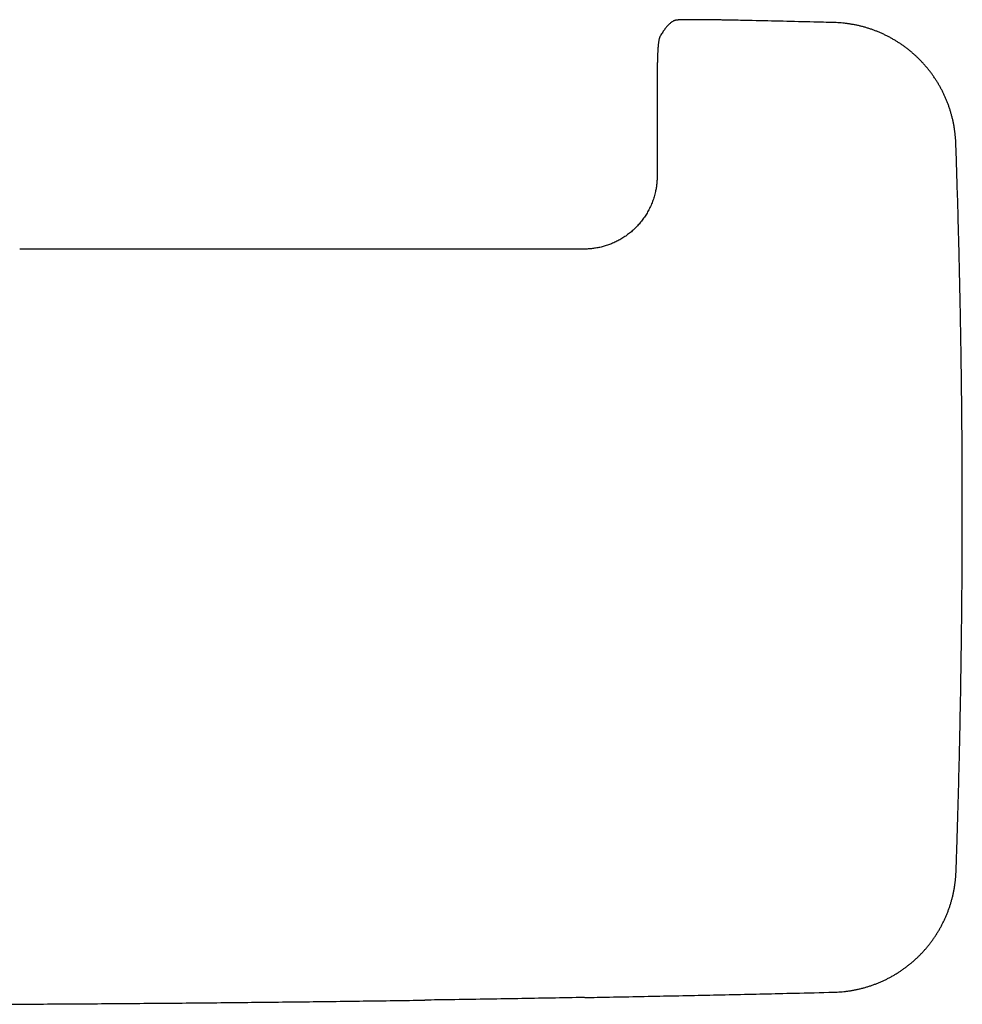
# Model space of a CAD drawing. Units: millimetres. Extents: x 8 to 761, y 12 to 1973.
# Drawn here: x 419 to 509, y 864 to 959 of the extents above; entities that cross this region are included whole.
import ezdxf

# ---------------------------------------------------------------- set-up
doc = ezdxf.new("R2010")
doc.units = ezdxf.units.MM

msp = doc.modelspace()

# ---------------------------------------------------------------- linework, layer by layer
at = {"color": 7, "linetype": 'Continuous', "lineweight": 30}
for p, q in [((496.382, 958.314), (496.371, 958.314)), ((479.687, 956.73), (479.683, 956.713)), ((479.684, 956.715), (479.683, 956.713)), ((479.771, 956.969), (479.775, 956.976)), ((479.784, 956.992), (479.787, 956.998)), ((479.492, 952.363), (479.497, 943.645)), ((508.072, 946.741), (508.071, 946.752)), ((508.092, 877.094), (508.093, 877.105)), ((496.392, 865.525), (496.403, 865.526))]:
    msp.add_line(p, q, dxfattribs=at)
at = {"color": 7, "linetype": 'Continuous', "lineweight": 30, "flags": 128}
msp.add_lwpolyline([(480.918, 958.382), (480.968, 958.415), (481.016, 958.442)], dxfattribs=at)
at = {"color": 7, "linetype": 'Continuous', "lineweight": 30}
for points, knots in [([(480.919, 958.381), (480.913, 958.377), (480.869, 958.347), (480.788, 958.281), (480.675, 958.184), (480.563, 958.076), (480.453, 957.959), (480.345, 957.834), (480.239, 957.698), (480.132, 957.551), (480.024, 957.391), (479.915, 957.217), (479.837, 957.085), (479.794, 957.009), (479.788, 956.998)], [0, 0, 0, 0, 0.01211, 0.100246, 0.190556, 0.282415, 0.375276, 0.468699, 0.56235, 0.660414, 0.764839, 0.872107, 0.980765, 1, 1, 1, 1]), ([(486.801, 958.535), (486.776, 958.535), (486.682, 958.537), (486.525, 958.541), (486.327, 958.545), (486.133, 958.548), (485.93, 958.552), (485.723, 958.556), (485.512, 958.56), (485.302, 958.563), (485.095, 958.566), (484.89, 958.569), (484.688, 958.572), (484.49, 958.575), (484.296, 958.577), (484.105, 958.579), (483.919, 958.581), (483.738, 958.582), (483.562, 958.584), (483.392, 958.585), (483.227, 958.585), (483.068, 958.586), (482.915, 958.586), (482.768, 958.586), (482.627, 958.585), (482.492, 958.584), (482.362, 958.583), (482.239, 958.582), (482.122, 958.58), (482.011, 958.578), (481.907, 958.575), (481.809, 958.573), (481.717, 958.569), (481.632, 958.566), (481.551, 958.561), (481.472, 958.556), (481.404, 958.55), (481.346, 958.543), (481.302, 958.536), (481.262, 958.529), (481.22, 958.52), (481.172, 958.507), (481.117, 958.489), (481.064, 958.468), (481.029, 958.449), (481.016, 958.442)], [0, 0, 0, 0, 0.008899, 0.033688, 0.055751, 0.079573, 0.103024, 0.128693, 0.154396, 0.180129, 0.20588, 0.23164, 0.257395, 0.283135, 0.308849, 0.334528, 0.360165, 0.385753, 0.411287, 0.436766, 0.462189, 0.48756, 0.512882, 0.538131, 0.563587, 0.589164, 0.614869, 0.640709, 0.666696, 0.692849, 0.719197, 0.74579, 0.772715, 0.800124, 0.828314, 0.857922, 0.890708, 0.912713, 0.928987, 0.941559, 0.953297, 0.965638, 0.977994, 0.991645, 1, 1, 1, 1]), ([(496.371, 958.315), (495.741, 958.33), (493.151, 958.392), (489.961, 958.466), (487.401, 958.521), (486.801, 958.535)], [0, 0, 0, 0, 0.197571, 0.811881, 1, 1, 1, 1]), ([(508.071, 946.752), (508.069, 946.804), (508.064, 946.962), (508.047, 947.226), (508.019, 947.543), (507.982, 947.86), (507.937, 948.176), (507.883, 948.491), (507.821, 948.804), (507.751, 949.115), (507.673, 949.423), (507.586, 949.731), (507.491, 950.037), (507.387, 950.34), (507.276, 950.641), (507.157, 950.938), (507.031, 951.231), (506.897, 951.519), (506.756, 951.803), (506.607, 952.084), (506.45, 952.361), (506.285, 952.636), (506.113, 952.905), (505.933, 953.171), (505.747, 953.431), (505.554, 953.687), (505.355, 953.936), (505.149, 954.18), (504.938, 954.417), (504.72, 954.649), (504.495, 954.876), (504.265, 955.097), (504.028, 955.311), (503.786, 955.52), (503.538, 955.722), (503.286, 955.917), (503.028, 956.105), (502.766, 956.286), (502.5, 956.459), (502.229, 956.625), (501.953, 956.785), (501.672, 956.938), (501.386, 957.083), (501.097, 957.221), (500.804, 957.351), (500.509, 957.473), (500.212, 957.587), (499.913, 957.692), (499.611, 957.789), (499.305, 957.878), (498.996, 957.96), (498.685, 958.033), (498.371, 958.099), (498.056, 958.156), (497.739, 958.204), (497.422, 958.244), (497.105, 958.276), (496.788, 958.298), (496.547, 958.311), (496.412, 958.313), (496.382, 958.314)], [0, 0, 0, 0, 0.00862, 0.026189, 0.043778, 0.061384, 0.079003, 0.096632, 0.114297, 0.131816, 0.149386, 0.167027, 0.184715, 0.202427, 0.220133, 0.237804, 0.255416, 0.272944, 0.290403, 0.307973, 0.325592, 0.343248, 0.360926, 0.378616, 0.3963, 0.413966, 0.431601, 0.449192, 0.466732, 0.484298, 0.501896, 0.519519, 0.537157, 0.554804, 0.572446, 0.590074, 0.60768, 0.625264, 0.642784, 0.660312, 0.677916, 0.695576, 0.71327, 0.730973, 0.748656, 0.766295, 0.783867, 0.80136, 0.818852, 0.836418, 0.85405, 0.871727, 0.889429, 0.907136, 0.924821, 0.942464, 0.960046, 0.97751, 0.995107, 1, 1, 1, 1]), ([(479.683, 956.715), (479.675, 956.674), (479.657, 956.591), (479.638, 956.475), (479.623, 956.378), (479.612, 956.295), (479.603, 956.22), (479.596, 956.152), (479.589, 956.086), (479.583, 956.018), (479.578, 955.949), (479.573, 955.885), (479.567, 955.806), (479.56, 955.705), (479.553, 955.582), (479.547, 955.452), (479.54, 955.314), (479.535, 955.174), (479.53, 955.03), (479.525, 954.893), (479.521, 954.765), (479.518, 954.654), (479.515, 954.552), (479.513, 954.447), (479.51, 954.343), (479.508, 954.237), (479.506, 954.128), (479.503, 953.998), (479.501, 953.846), (479.499, 953.681), (479.497, 953.506), (479.495, 953.321), (479.494, 953.115), (479.492, 952.887), (479.492, 952.634), (479.492, 952.456), (479.492, 952.363)], [0, 0, 0, 0, 0.029078, 0.057982, 0.082142, 0.103971, 0.124375, 0.143562, 0.161734, 0.185007, 0.20633, 0.225924, 0.247553, 0.28351, 0.321336, 0.357839, 0.394162, 0.432653, 0.465708, 0.5007, 0.530854, 0.554981, 0.576383, 0.599471, 0.624458, 0.643333, 0.66598, 0.692466, 0.722775, 0.756982, 0.788603, 0.823267, 0.861271, 0.903021, 0.949046, 1, 1, 1, 1]), ([(479.756, 956.938), (479.751, 956.926), (479.739, 956.901), (479.726, 956.865), (479.713, 956.828), (479.702, 956.791), (479.694, 956.762), (479.69, 956.745), (479.689, 956.74)], [0, 0, 0, 0, 0.1320459, 0.2936786, 0.4699699, 0.669287, 0.9036369, 1, 1, 1, 1]), ([(508.093, 877.105), (508.116, 877.77), (508.172, 879.402), (508.252, 882.003), (508.334, 884.909), (508.408, 887.819), (508.473, 890.733), (508.529, 893.646), (508.577, 896.56), (508.617, 899.474), (508.648, 902.388), (508.671, 905.303), (508.685, 908.217), (508.691, 911.131), (508.688, 914.045), (508.677, 916.96), (508.657, 919.874), (508.628, 922.788), (508.592, 925.702), (508.546, 928.616), (508.493, 931.53), (508.43, 934.444), (508.36, 937.357), (508.28, 940.27), (508.192, 943.183), (508.122, 945.34), (508.08, 946.526), (508.072, 946.741)], [0, 0, 0, 0, 0.028661, 0.070359, 0.112055, 0.153897, 0.195738, 0.237578, 0.279419, 0.321259, 0.3631, 0.404942, 0.446784, 0.488627, 0.530468, 0.572308, 0.61415, 0.655992, 0.697834, 0.739676, 0.781517, 0.823358, 0.865199, 0.90704, 0.948884, 0.990717, 1, 1, 1, 1]), ([(479.497, 943.645), (479.495, 943.515), (479.492, 943.259), (479.459, 942.877), (479.408, 942.502), (479.329, 942.091), (479.214, 941.648), (479.057, 941.178), (478.868, 940.725), (478.652, 940.292), (478.409, 939.88), (478.14, 939.487), (477.848, 939.116), (477.535, 938.77), (477.203, 938.448), (476.855, 938.153), (476.494, 937.883), (476.12, 937.641), (475.735, 937.424), (475.341, 937.234), (474.94, 937.071), (474.535, 936.933), (474.127, 936.822), (473.718, 936.737), (473.308, 936.677), (472.898, 936.64), (472.625, 936.636), (472.488, 936.633)], [0, 0, 0, 0, 0.035285, 0.069894, 0.104205, 0.13852, 0.183847, 0.228809, 0.273505, 0.31724, 0.36058, 0.403919, 0.446711, 0.489083, 0.53108, 0.572499, 0.613393, 0.653829, 0.693865, 0.733557, 0.772898, 0.811701, 0.850021, 0.887936, 0.925523, 0.962855, 1, 1, 1, 1]), ([(472.488, 936.633), (471.436, 936.634), (469.345, 936.634), (466.227, 936.635), (463.145, 936.636), (460.1, 936.637), (457.092, 936.637), (454.177, 936.638), (451.352, 936.639), (448.618, 936.639), (445.916, 936.64), (443.247, 936.64), (440.61, 936.641), (438.007, 936.641), (435.436, 936.642), (432.898, 936.642), (430.392, 936.642), (427.934, 936.642), (425.523, 936.643), (423.158, 936.643), (420.824, 936.643), (419.279, 936.643), (418.512, 936.643)], [0, 0, 0, 0, 0.058461, 0.116237, 0.173331, 0.229741, 0.285467, 0.34051, 0.391782, 0.442447, 0.492504, 0.541955, 0.590798, 0.639035, 0.686664, 0.733687, 0.780102, 0.825911, 0.870311, 0.914126, 0.957356, 1, 1, 1, 1]), ([(496.403, 865.526), (496.456, 865.527), (496.616, 865.53), (496.881, 865.545), (497.198, 865.569), (497.516, 865.603), (497.832, 865.645), (498.148, 865.695), (498.461, 865.753), (498.773, 865.82), (499.082, 865.895), (499.39, 865.979), (499.697, 866.071), (500.002, 866.171), (500.304, 866.279), (500.602, 866.395), (500.896, 866.518), (501.185, 866.649), (501.471, 866.787), (501.754, 866.933), (502.033, 867.087), (502.309, 867.249), (502.581, 867.418), (502.848, 867.595), (503.11, 867.778), (503.368, 867.968), (503.619, 868.165), (503.865, 868.368), (504.105, 868.577), (504.339, 868.792), (504.568, 869.014), (504.791, 869.243), (505.009, 869.477), (505.22, 869.717), (505.424, 869.962), (505.622, 870.213), (505.813, 870.468), (505.996, 870.728), (506.173, 870.993), (506.342, 871.262), (506.504, 871.536), (506.66, 871.816), (506.808, 872.1), (506.949, 872.388), (507.083, 872.679), (507.208, 872.973), (507.324, 873.269), (507.433, 873.567), (507.533, 873.868), (507.626, 874.172), (507.711, 874.48), (507.788, 874.791), (507.856, 875.104), (507.917, 875.419), (507.969, 875.735), (508.012, 876.051), (508.047, 876.368), (508.073, 876.684), (508.088, 876.926), (508.092, 877.063), (508.093, 877.094)], [0, 0, 0, 0, 0.008818, 0.02638, 0.043962, 0.061561, 0.079173, 0.096795, 0.114453, 0.131965, 0.149528, 0.167161, 0.184843, 0.202547, 0.220247, 0.237911, 0.255516, 0.273037, 0.290489, 0.308052, 0.325664, 0.343312, 0.360984, 0.378666, 0.396344, 0.414002, 0.43163, 0.449214, 0.466748, 0.484306, 0.501897, 0.519513, 0.537145, 0.554784, 0.572419, 0.590041, 0.60764, 0.625216, 0.642729, 0.66025, 0.677848, 0.695501, 0.713187, 0.730883, 0.748559, 0.766191, 0.783756, 0.801242, 0.818727, 0.836286, 0.853911, 0.871581, 0.889276, 0.906976, 0.924654, 0.94229, 0.959865, 0.977322, 0.994912, 1, 1, 1, 1]), ([(472.556, 865.018), (470.423, 864.98), (466.156, 864.904), (461.057, 864.821), (458.092, 864.779), (457.26, 864.767)], [0, 0, 0, 0, 0.418409, 0.836819, 1, 1, 1, 1]), ([(472.565, 865.019), (473.361, 865.033), (476.123, 865.083), (480.849, 865.177), (486.744, 865.301), (491.925, 865.417), (495.141, 865.495), (496.392, 865.525)], [0, 0, 0, 0, 0.100208, 0.347658, 0.595082, 0.842448, 1, 1, 1, 1]), ([(414.96, 864.368), (415.309, 864.369), (417.622, 864.378), (421.901, 864.402), (427.798, 864.44), (433.695, 864.488), (439.591, 864.545), (445.485, 864.61), (451.378, 864.683), (455.305, 864.738), (457.269, 864.766)], [0, 0, 0, 0, 0.0246927, 0.1640461, 0.3034232, 0.4428035, 0.5821649, 0.7214891, 0.8607578, 1, 1, 1, 1])]:
    msp.add_open_spline(points, degree=3, knots=knots, dxfattribs=at)

doc.saveas('drawing.dxf')
